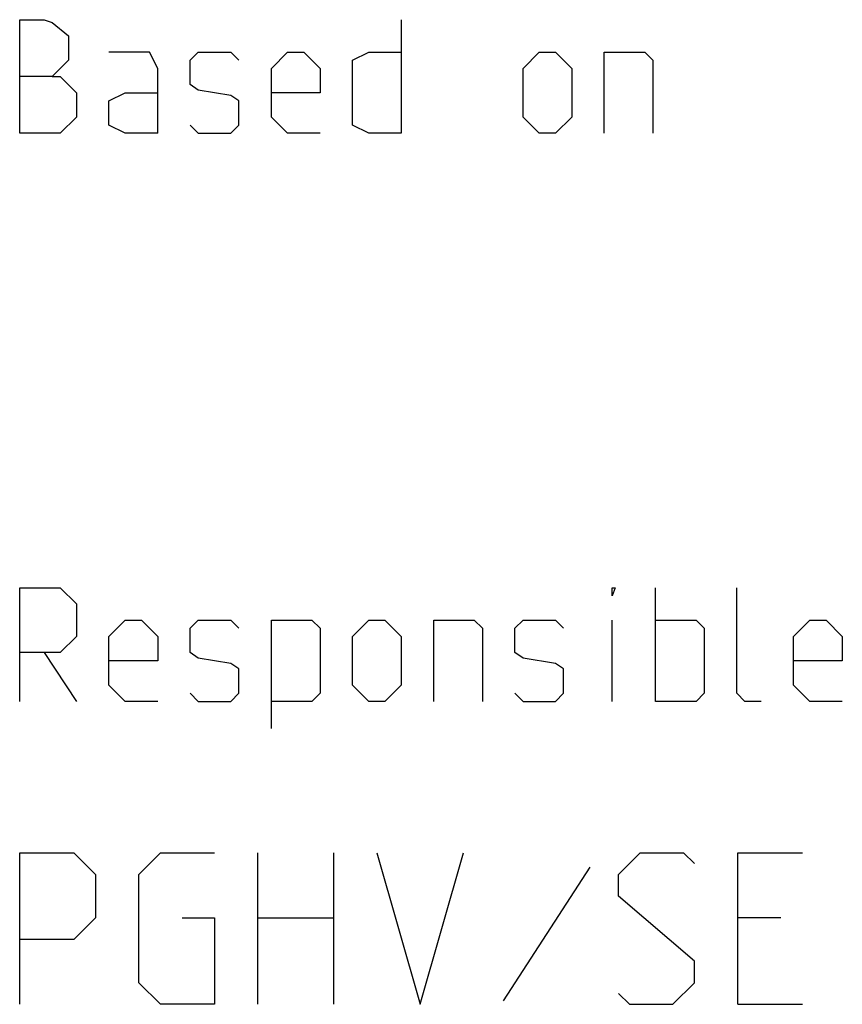
# Model space of a CAD drawing. Units: millimetres. Extents: x 0 to 420, y 0 to 297.
# Drawn here: x 280 to 291, y 32 to 44 of the extents above; entities that cross this region are included whole.
import ezdxf

# ---------------------------------------------------------------- set-up
doc = ezdxf.new("R2010")
doc.units = ezdxf.units.MM
doc.header["$LTSCALE"] = 23.1
doc.layers.get('0').update_dxf_attribs({"linetype": 'CONTINUOUS'})

msp = doc.modelspace()

# ---------------------------------------------------------------- linework, layer by layer
at = {"color": 2, "linetype": 'CONTINUOUS'}
for p, q in [((288.04286, 35.5), (288.04286, 37)), ((287.47144, 35.5), (287.47144, 36.57143)), ((279.97143, 36.14285), (280.39999, 35.5)), ((282.79286, 31.5), (282.79286, 33.5)), ((283.79285, 33.5), (283.79285, 31.5)), ((287.17382, 33.30953), (286.03095, 31.54762)), ((282.79286, 32.64286), (283.79285, 32.64286)), ((289.69761, 32.64286), (289.12619, 32.64286)), ((289.12619, 31.5), (289.98334, 31.5))]:
    msp.add_line(p, q, dxfattribs=at)
for points in [[(279.64999, 43), (279.64999, 44.5), (279.97143, 44.5), (280.07858, 44.46428), (280.29286, 44.28571), (280.29286, 43.96428), (280.07858, 43.75), (279.64999, 43.75)], [(284.68571, 44.5), (284.68571, 43), (284.25715, 43), (284.04287, 43.10714), (284.04287, 43.96428), (284.25715, 44.07143), (284.68571, 44.07143)], [(281.47142, 43), (281.47142, 43.85714), (281.36429, 44.07143), (280.82858, 44.07143)], [(281.90001, 43.10714), (282.00713, 43), (282.43572, 43), (282.54285, 43.10714), (282.54285, 43.42857), (282.43572, 43.5), (282.00713, 43.57143), (281.90001, 43.64286), (281.90001, 43.96428), (282.00713, 44.07143), (282.43572, 44.07143), (282.54285, 43.96428)], [(283.61428, 43), (283.18572, 43), (282.97144, 43.21429), (282.97144, 43.85714), (283.18572, 44.07143), (283.4, 44.07143), (283.61428, 43.85714), (283.61428, 43.53572), (282.97144, 43.53572)], [(286.29286, 43.21429), (286.29286, 43.85714), (286.50714, 44.07143), (286.72142, 44.07143), (286.93573, 43.85714), (286.93573, 43.21429), (286.72142, 43), (286.50714, 43), (286.29286, 43.21429)], [(287.36429, 43), (287.36429, 44.07143), (287.9, 44.07143), (288.00713, 43.96428), (288.00713, 43)], [(280.07858, 43.75), (280.18571, 43.75), (280.39999, 43.53572), (280.39999, 43.21429), (280.18571, 43), (279.64999, 43)], [(281.47142, 43), (281.04286, 43), (280.82858, 43.10714), (280.82858, 43.42857), (281.04286, 43.53572), (281.47142, 43.53572)], [(279.64999, 35.5), (279.64999, 37), (280.18571, 37), (280.39999, 36.78572), (280.39999, 36.35714), (280.18571, 36.14285), (279.64999, 36.14285)], [(287.47144, 36.89286), (287.47144, 37), (287.50715, 37), (287.47144, 36.89286)], [(289.4357, 35.5), (289.22142, 35.5), (289.1143, 35.60715), (289.1143, 37)], [(281.47142, 35.5), (281.04286, 35.5), (280.82858, 35.71429), (280.82858, 36.35714), (281.04286, 36.57143), (281.25714, 36.57143), (281.47142, 36.35714), (281.47142, 36.03571), (280.82858, 36.03571)], [(281.90001, 35.60715), (282.00713, 35.5), (282.43572, 35.5), (282.54285, 35.60715), (282.54285, 35.92857), (282.43572, 36), (282.00713, 36.07143), (281.90001, 36.14285), (281.90001, 36.46429), (282.00713, 36.57143), (282.43572, 36.57143), (282.54285, 36.46429)], [(282.97144, 35.14285), (282.97144, 36.57143), (283.50715, 36.57143), (283.61428, 36.46429), (283.61428, 35.60715), (283.50715, 35.5), (282.97144, 35.5)], [(284.04287, 35.71429), (284.04287, 36.35714), (284.25715, 36.57143), (284.47143, 36.57143), (284.68571, 36.35714), (284.68571, 35.71429), (284.47143, 35.5), (284.25715, 35.5), (284.04287, 35.71429)], [(285.1143, 35.5), (285.1143, 36.57143), (285.64999, 36.57143), (285.75714, 36.46429), (285.75714, 35.5)], [(286.1857, 35.60715), (286.29286, 35.5), (286.72142, 35.5), (286.82857, 35.60715), (286.82857, 35.92857), (286.72142, 36), (286.29286, 36.07143), (286.1857, 36.14285), (286.1857, 36.46429), (286.29286, 36.57143), (286.72142, 36.57143), (286.82857, 36.46429)], [(288.04286, 36.57143), (288.57858, 36.57143), (288.68571, 36.46429), (288.68571, 35.60715), (288.57858, 35.5), (288.04286, 35.5)], [(290.50714, 35.5), (290.07857, 35.5), (289.86429, 35.71429), (289.86429, 36.35714), (290.07857, 36.57143), (290.29285, 36.57143), (290.50714, 36.35714), (290.50714, 36.03571), (289.86429, 36.03571)], [(279.64999, 31.5), (279.64999, 33.5), (280.36428, 33.5), (280.65, 33.21429), (280.65, 32.64286), (280.36428, 32.35714), (279.64999, 32.35714)], [(281.79285, 32.64286), (282.22144, 32.64286), (282.22144, 31.5), (281.50715, 31.5), (281.22143, 31.78571), (281.22143, 33.21429), (281.50715, 33.5), (282.22144, 33.5)], [(284.36428, 33.5), (284.93573, 31.5), (285.50715, 33.5)], [(287.55475, 31.64286), (287.69762, 31.5), (288.26904, 31.5), (288.55477, 31.78571), (288.55477, 32.07143), (287.55475, 32.92857), (287.55475, 33.21429), (287.84048, 33.5), (288.4119, 33.5), (288.55477, 33.35714)], [(289.12619, 31.5), (289.12619, 33.5), (289.98334, 33.5)]]:
    msp.add_lwpolyline(points, dxfattribs=at)

doc.saveas('drawing.dxf')
